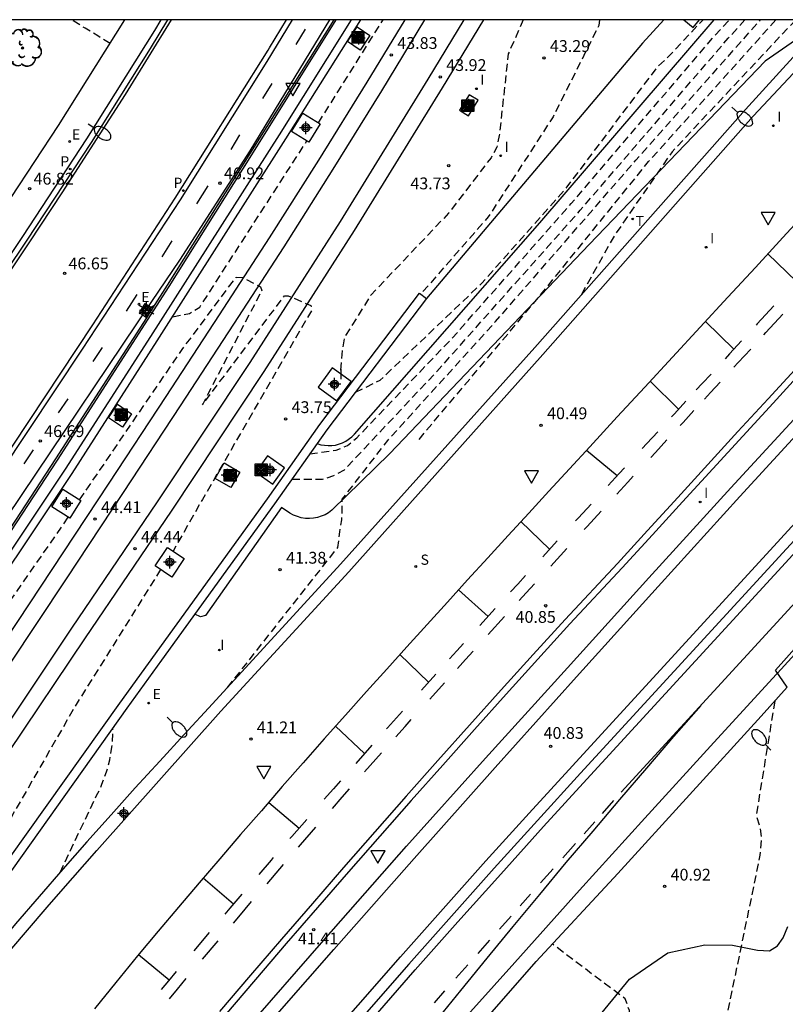
# Model space of a CAD drawing. Units: metres. Extents: x 580643 to 580994, y 4792290 to 4792541.
# Drawn here: x 580785 to 580834, y 4792478 to 4792540 of the extents above; entities that cross this region are included whole.
import ezdxf

# ---------------------------------------------------------------- set-up
doc = ezdxf.new("R2010")
doc.units = ezdxf.units.M
doc.header["$MEASUREMENT"] = 0
doc.linetypes.add('TRAZOS_NORMALES', pattern=[0.75, 0.5, -0.25])
for name, color, linetype in [('010106', 9, 'Continuous'), ('020101', 3, 'Continuous'), ('020107', 3, 'Continuous'), ('020194', 31, 'TRAZOS_NORMALES'), ('020195', 30, 'TRAZOS_NORMALES'), ('020204', 9, 'Continuous'), ('020308', 9, 'Continuous'), ('060102', 9, 'Continuous'), ('060108', 9, 'Continuous'), ('060113', 4, 'Continuous'), ('060119', 9, 'Continuous'), ('060124', 9, 'Continuous'), ('060130', 9, 'Continuous'), ('070105', 6, 'Continuous'), ('070108', 9, 'Continuous'), ('090218', 9, 'Continuous'), ('100106', 63, 'Continuous'), ('100116', 71, 'Continuous'), ('100202', 3, 'Continuous'), ('210204', 9, 'Continuous'), ('210205', 4, 'Continuous'), ('210304', 9, 'Continuous'), ('210305', 4, 'Continuous'), ('220205', 1, 'Continuous'), ('220207', 9, 'Continuous'), ('220305', 1, 'Continuous'), ('220307', 9, 'Continuous'), ('240205', 1, 'Continuous'), ('240305', 1, 'Continuous'), ('250202', 9, 'Continuous'), ('250203', 9, 'Continuous'), ('260101', 9, 'Continuous'), ('260205', 9, 'Continuous'), ('270204', 9, 'Continuous'), ('270304', 9, 'Continuous'), ('Centroides', 1, 'Continuous')]:
    doc.layers.add(name, color=color, linetype=linetype)
doc.layers.add('060118', color=9, linetype='Continuous', lineweight=30)
doc.styles.add('ARIAL', font='arial.ttf', dxfattribs={"height": 1})
doc.styles.add('ROMANS', font='romans__.ttf', dxfattribs={"height": 1})

# ---------------------------------------------------------------- blocks, each defined once
blk = doc.blocks.new('Centroide')
for points in [[(0.402, 0), (-0.402, 0)], [(0, -0.402), (0, 0.402)]]:
    blk.add_lwpolyline(points)
for radius in [0.256, 0.159]:
    blk.add_circle((0, 0), radius)
blk = doc.blocks.new('SETRA')
at = {"linetype": 'Continuous'}
blk.add_lwpolyline([(0.451, 0.26), (-0.45, 0.26), (-0.001, -0.52)], close=True, dxfattribs=at)
blk = doc.blocks.new('PLUVI3')
blk.add_circle((0, 0), 0.055)
blk = doc.blocks.new('REIND')
blk.add_circle((0, 0), 0.055)
blk = doc.blocks.new('COTAPU')
blk.add_circle((0, 0), 0.075)
blk = doc.blocks.new('REGALU')
blk.add_circle((0, 0), 0.055)
blk = doc.blocks.new('REGELE')
blk.add_circle((0, 0), 0.055)
blk = doc.blocks.new('FAREDI')
blk.add_line((0, 0), (0.5, 0))
blk.add_lwpolyline([(0.5, 0, 0.159986), (0.538, -0.117, 0.106322), (0.675, -0.238, 0.071006), (0.858, -0.309, 0.057309), (1.099, -0.337, 0.057309), (1.339, -0.309, 0.071006), (1.522, -0.238, 0.106322), (1.659, -0.117, 0.159986), (1.697, 0, 0.159986), (1.659, 0.117, 0.106322), (1.522, 0.238, 0.071006), (1.339, 0.309, 0.057309), (1.099, 0.337, 0.057309), (0.858, 0.309, 0.071006), (0.675, 0.238, 0.106322), (0.538, 0.117, 0.159986)], format="xyb", close=True)
blk = doc.blocks.new('SANEA')
blk.add_circle((0, 0), 0.055)
blk = doc.blocks.new('RETEL')
blk.add_circle((0, 0), 0.055)
blk = doc.blocks.new('ARBOL')
blk.add_circle((0, 0), 0.0587)
for centre, radius, start, end in [((-0.564, 0.381), 0.532, 92.28, 254.58), ((-0.28, 0.855), 0.3, 359.28777, 173.60777), ((0.097, 0.97), 0.21, 23.15651, 160.46651), ((0.438, 0.881), 0.24, 301.57804, 139.32804), ((0.656, 0.288), 0.443, 319.85562, 114.76562), ((-0.091, 0.321), 0.12, 119.14, 310.56), ((0.819, -0.249), 0.383, 235.52754, 62.02753), ((-0.556, -0.339), 0.555, 142.64, 266.54), ((-0.039, -0.384), 0.21, 189.64, 323.88), ((0.299, -0.624), 0.532, 224.67, 0.24), ((-0.301, -0.676), 0.45, 213.78, 295.32)]:
    blk.add_arc(centre, radius, start, end)
blk = doc.blocks.new('FAROLJ')
for p, q in [((-0.215, 0.124), (-0.458, 0.264)), ((0, 0.248), (0, 0.528)), ((0.215, 0.124), (0.458, 0.264)), ((-0.215, -0.124), (-0.458, -0.264)), ((0, -0.248), (0, -0.528)), ((0.215, -0.124), (0.458, -0.264))]:
    blk.add_line(p, q)
blk.add_circle((0, 0), 0.248)
blk = doc.blocks.new('COLTEN')
for p, q in [((-0.375, -0.375), (-0.375, 0.375)), ((-0.375, 0.375), (0.375, 0.375)), ((-0.305, -0.305), (-0.305, 0.305)), ((-0.305, 0.305), (0.305, 0.305)), ((-0.23, -0.23), (-0.23, 0.23)), ((-0.23, 0.23), (0.23, 0.23)), ((-0.145, -0.145), (-0.145, 0.145)), ((-0.145, 0.145), (0.145, 0.145)), ((-0.065, 0.065), (0.065, 0.065)), ((-0.065, -0.065), (-0.065, 0.065)), ((0.065, 0.065), (0.065, -0.065)), ((0.145, 0.145), (0.145, -0.145)), ((0.23, 0.23), (0.23, -0.23)), ((0.305, 0.305), (0.305, -0.305)), ((0.375, 0.375), (0.375, -0.375)), ((0.375, -0.375), (-0.375, -0.375)), ((0.305, -0.305), (-0.305, -0.305)), ((0.23, -0.23), (-0.23, -0.23)), ((0.145, -0.145), (-0.145, -0.145)), ((0.065, -0.065), (-0.065, -0.065))]:
    blk.add_line(p, q)

msp = doc.modelspace()

# ---------------------------------------------------------------- linework, layer by layer
at = {"layer": '010106', "flags": 128}
msp.add_lwpolyline([(580644.162, 4792290.316), (580994.152, 4792290.308), (580994.157, 4792540.301), (580644.167, 4792540.309)], close=True, dxfattribs=at)
at = {"layer": '020101', "flags": 128}
for points in [[(580804.06, 4792513.37), (580804.28, 4792513.3), (580804.52, 4792513.26), (580804.75, 4792513.24), (580804.98, 4792513.25), (580805.22, 4792513.28), (580805.67, 4792513.42), (580805.88, 4792513.52), (580806.26, 4792513.79), (580806.42, 4792513.96), (580818.21, 4792527.39), (580829.295, 4792540.305)], [(580801.79, 4792509.3), (580796.96, 4792502.44), (580796.64, 4792502.36), (580796.29, 4792502.53)]]:
    msp.add_lwpolyline(points, dxfattribs=at)
at = {"layer": '020107', "flags": 128}
msp.add_lwpolyline([(580836.324, 4792540.305), (580832.54, 4792537.67), (580821.34, 4792526.02), (580808.68, 4792512.73), (580804.99, 4792509.13), (580804.78, 4792508.98), (580804.56, 4792508.85), (580804.32, 4792508.75), (580804.08, 4792508.67), (580803.82, 4792508.63), (580803.56, 4792508.61), (580803.31, 4792508.62), (580803.05, 4792508.66), (580802.8, 4792508.73), (580802.56, 4792508.82), (580802.33, 4792508.94), (580801.79, 4792509.3)], dxfattribs=at)
at = {"layer": '020194', "flags": 128}
for points, elevation in [([(580798.36, 4792497.87), (580805.36, 4792506.76), (580805.45, 4792507.24), (580805.49, 4792507.77), (580805.63, 4792508.53), (580805.65, 4792509.83), (580808.54, 4792513.57), (580815.4, 4792521.13), (580824.32, 4792531.39), (580832.08, 4792540.13), (580832.243, 4792540.305)], 41.14), ([(580802.46, 4792511.11), (580804.39, 4792511.1), (580805.12, 4792511.35), (580805.79, 4792511.71), (580811.67, 4792517.96), (580820.78, 4792528.2), (580830.18, 4792539.13), (580831.251, 4792540.305)], 41.64), ([(580804.14, 4792533.76), (580808.246, 4792540.305)], 43.64), ([(580817.155, 4792540.305), (580816.2, 4792538.13), (580815.63, 4792532.95), (580815.47, 4792532.21), (580815.11, 4792531.54), (580812.41, 4792528.01), (580807.46, 4792522.8), (580805.78, 4792520.11), (580805.67, 4792519.45), (580805.52, 4792517.82)], 43.64), ([(580806.49, 4792516.63), (580808.06, 4792517.4), (580814.53, 4792523.57), (580819.95, 4792529.68), (580825.7, 4792537.32), (580826.26, 4792537.83), (580828.586, 4792540.305)], 42.64), ([(580810.53, 4792513.64), (580818.01, 4792522.52), (580825.12, 4792531.29), (580833.219, 4792540.305)], 40.64), ([(580822.011, 4792540.305), (580821.96, 4792539.94), (580819.05, 4792534.13), (580814.93, 4792527.77), (580810.64, 4792522.87)], 43.14), ([(580834.472, 4792540.305), (580826.61, 4792531.91), (580822.93, 4792526.57), (580820.83, 4792522.8)], 40.14), ([(580794.87, 4792521.43), (580795.94, 4792521.64), (580796.6, 4792522.05), (580803.4, 4792532.6)], 43.64), ([(580788.96, 4792509.8), (580795.48, 4792519.35), (580798.91, 4792523.95), (580799.33, 4792523.93), (580800.45, 4792523.33), (580800.53, 4792523.09), (580796.76, 4792515.83), (580801.97, 4792522.75), (580802.22, 4792522.77), (580803.66, 4792522.14), (580803.71, 4792521.85), (580796.76, 4792509.81), (580794.9, 4792506.54)], 44.14), ([(580774.96, 4792491.24), (580775.66, 4792491.27), (580776.34, 4792491.68), (580782.89, 4792500.98), (580788.25, 4792508.7)], 44.14), ([(580794.11, 4792505.37), (580788.65, 4792496.64), (580782.99, 4792486.8)], 44.14), ([(580833.14, 4792497.01), (580831.96, 4792489.76), (580832.19, 4792489.01), (580832.29, 4792488.26), (580832.2, 4792487.21), (580829.98, 4792476.5), (580829.88, 4792475.72), (580829.51, 4792473.97), (580828.89, 4792472.44), (580828.59, 4792471.74), (580826.62, 4792468.46), (580824.92, 4792465.04), (580823.47, 4792461.5), (580822.3, 4792457.87), (580821.41, 4792454.15), (580821.07, 4792452.27), (580821.73, 4792436.28), (580821.75, 4792433.59), (580821.47, 4792430.92), (580820.89, 4792428.3), (580820.02, 4792425.76), (580818.87, 4792423.33), (580817.46, 4792421.04), (580815.81, 4792418.93), (580813.93, 4792417.01), (580811.84, 4792415.32), (580779.78, 4792394.6), (580767.65, 4792387.56), (580766.03, 4792386.78), (580764.48, 4792385.85), (580763.03, 4792384.79), (580761.67, 4792383.6), (580760.43, 4792382.29), (580752.5, 4792371.73), (580742.34, 4792356.42), (580736.63, 4792348.13), (580733, 4792341.47), (580731.98, 4792339.12), (580731.17, 4792336.7), (580730.58, 4792334.21), (580730.21, 4792331.68), (580730.06, 4792329.13), (580730.16, 4792327.02), (580730.38, 4792324.92), (580730.73, 4792322.85), (580731.21, 4792320.79), (580731.81, 4792318.77), (580732.16, 4792317.78), (580733.98, 4792313.63), (580734.88, 4792312.02), (580735.69, 4792310.36), (580736.41, 4792308.66), (580737.03, 4792306.93), (580737.56, 4792305.16), (580737.79, 4792304.27), (580738.06, 4792302.5), (580738.23, 4792300.73), (580738.3, 4792298.94), (580738.27, 4792297.16), (580738.15, 4792295.38), (580738.05, 4792294.49), (580736.939, 4792290.314)], 40.64), ([(580787.72, 4792486.12), (580790.03, 4792491), (580790.22, 4792491.36), (580790.38, 4792491.73), (580790.53, 4792492.11), (580790.66, 4792492.5), (580790.78, 4792492.89), (580790.87, 4792493.28), (580790.95, 4792493.68), (580791.01, 4792494.08), (580791.05, 4792494.49), (580791.07, 4792494.89), (580791.08, 4792495.3)], 41.64), ([(580813.98, 4792443.46), (580814.05, 4792443.75), (580814.55, 4792444.79), (580815.17, 4792446.34), (580817.62, 4792457.6), (580818.4, 4792459.7), (580819, 4792461.21), (580819.78, 4792462.79), (580820.38, 4792464.33), (580822.56, 4792471.03), (580822.91, 4792471.78), (580824, 4792475.02), (580824, 4792476.57), (580823.9, 4792477.34), (580823.64, 4792478.08), (580821, 4792480.06), (580819, 4792481.57)], 41.14)]:
    msp.add_lwpolyline(points, dxfattribs=dict(at, elevation=elevation))
at = {"layer": '020195', "flags": 128}
for points, elevation in [([(580790.896, 4792538.791), (580790.108, 4792539.277), (580789.302, 4792539.774), (580788.585, 4792540.216), (580788.44, 4792540.306)], 47.14), ([(580803.59, 4792512.71), (580805.27, 4792512.95), (580805.99, 4792513.25), (580806.57, 4792513.73), (580812.62, 4792520.05), (580820.21, 4792528.63), (580829.05, 4792538.98), (580830.265, 4792540.305)], 42.14)]:
    msp.add_lwpolyline(points, dxfattribs=dict(at, elevation=elevation))
at = {"layer": '060102', "flags": 128}
msp.add_lwpolyline([(580783.15, 4792434.56), (580788.95, 4792441.75), (580790.37, 4792443.89), (580791.81, 4792446.02), (580793.25, 4792448.14), (580794.71, 4792450.26), (580796.17, 4792452.37), (580799.06, 4792456.57), (580803.5, 4792462.76), (580808.14, 4792468.81), (580812.96, 4792474.71), (580817.97, 4792480.46), (580823.16, 4792486.04), (580832.28, 4792496.05), (580833.92, 4792497.89), (580833.19, 4792498.98), (580834.75, 4792500.73), (580836.31, 4792502.48), (580837.88, 4792504.23), (580839.46, 4792505.96), (580841.05, 4792507.69), (580841.85, 4792508.55), (580857.7, 4792525.61), (580871.24, 4792540.3)], dxfattribs=at)
at = {"layer": '060108', "flags": 128}
for points in [[(580698.048, 4792384.544), (580707.82, 4792398.889), (580712.444, 4792405.728), (580715.663, 4792410.489), (580723.056, 4792421.431), (580728.71, 4792429.814), (580741.34, 4792448.517), (580756.533, 4792471.035), (580775.174, 4792498.634), (580782.21, 4792508.968), (580789.152, 4792519.366), (580795.367, 4792528.854), (580800.889, 4792537.653), (580802.481, 4792540.305)], [(580753.441, 4792492.077), (580753.383, 4792492.088), (580751.993, 4792488.359), (580751.949, 4792488.082), (580752.108, 4792487.837), (580752.459, 4792487.498), (580752.861, 4792487.168), (580753.293, 4792486.896), (580754.238, 4792486.462), (580755.044, 4792486.26), (580755.628, 4792486.195), (580756.216, 4792486.209), (580756.797, 4792486.304), (580757.369, 4792486.481), (580757.911, 4792486.735), (580758.413, 4792487.062), (580758.645, 4792487.251), (580759.909, 4792488.672), (580776.874, 4792513.896), (580785.348, 4792526.525), (580789.426, 4792532.739), (580793.737, 4792539.618), (580794.152, 4792540.306)], [(580836.468, 4792540.305), (580831.27, 4792534.61), (580817.9, 4792519.48), (580805.54, 4792505.7), (580797.41, 4792496.84), (580795.61, 4792494.88), (580794.05, 4792493.19), (580792.5, 4792491.49), (580790.96, 4792489.78), (580789.42, 4792488.06), (580787.9, 4792486.33), (580786.39, 4792484.59), (580784.89, 4792482.85), (580783.4, 4792481.09), (580781.92, 4792479.33), (580780.45, 4792477.56), (580778.99, 4792475.78)], [(580781.84, 4792454.64), (580785.55, 4792459.47), (580789.31, 4792464.19), (580794.3, 4792470.08), (580799.42, 4792476.01), (580804.47, 4792481.81), (580809.73, 4792487.78), (580814.75, 4792493.37), (580819.97, 4792499.13), (580825.14, 4792504.84), (580830.35, 4792510.55), (580835.6, 4792516.25), (580840.84, 4792521.9), (580846.12, 4792527.56), (580857.789, 4792540.304)], [(580834.95, 4792518.03), (580833.03, 4792515.94), (580831.11, 4792513.85), (580829.2, 4792511.76), (580827.28, 4792509.66), (580825.37, 4792507.57), (580823.45, 4792505.48), (580820.12, 4792501.91), (580818.09, 4792499.68), (580816.06, 4792497.44), (580814.05, 4792495.19), (580812.04, 4792492.94), (580810.04, 4792490.68), (580808.04, 4792488.42), (580806.05, 4792486.15), (580804.07, 4792483.88), (580802.09, 4792481.6), (580800.13, 4792479.31), (580798.16, 4792477.01)]]:
    msp.add_lwpolyline(points, dxfattribs=at)
at = {"layer": '060113', "flags": 128}
for points in [[(580717.622, 4792406.502), (580725.12, 4792417.56), (580733.45, 4792429.83), (580742.43, 4792443.12), (580752.17, 4792457.66), (580754.5, 4792461.19), (580756.85, 4792464.71), (580759.23, 4792468.21), (580761.63, 4792471.7), (580764.06, 4792475.16), (580769.66, 4792483.49), (580771.69, 4792483.95), (580772.72, 4792485.48), (580773.75, 4792489.43), (580781.29, 4792500.73), (580788.48, 4792511.46), (580793.89, 4792519.89), (580802.07, 4792532.73), (580806.827, 4792540.305)], [(580806.221, 4792540.305), (580801.64, 4792533), (580793.46, 4792520.17), (580788.05, 4792511.74), (580780.86, 4792501.01), (580773.28, 4792489.64), (580773.029, 4792488.677)], [(580777.181, 4792513.717), (580785.624, 4792526.297), (580789.708, 4792532.514), (580793.454, 4792538.484), (580794.56, 4792540.306)], [(580778.99, 4792475.78), (580779.63, 4792475.25), (580781.09, 4792477.03), (580782.55, 4792478.8), (580784.03, 4792480.56), (580785.52, 4792482.31), (580787.02, 4792484.05), (580788.53, 4792485.78), (580790.05, 4792487.51), (580797.94, 4792496.36), (580806.06, 4792505.22), (580818.4, 4792519.04), (580831.77, 4792534.17), (580837.505, 4792540.305)], [(580801.03, 4792538.52), (580802.1, 4792540.305)], [(580698.048, 4792384.544), (580697.896, 4792384.842), (580707.53, 4792399.056), (580711.942, 4792405.583), (580715.383, 4792410.668), (580722.799, 4792421.611), (580728.446, 4792430.032), (580741.027, 4792448.67), (580756.278, 4792471.294), (580774.415, 4792498.119), (580779.613, 4792505.676), (580784.745, 4792513.279), (580789.809, 4792520.927), (580795.036, 4792528.976), (580800.947, 4792538.38), (580801.03, 4792538.52)]]:
    msp.add_lwpolyline(points, dxfattribs=at)
at = {"layer": '060118', "flags": 128}
for points in [[(580710.5, 4792385.61), (580717.58, 4792396.2), (580723.68, 4792405.5), (580728.97, 4792413.39), (580734.27, 4792421.28), (580739.58, 4792429.16), (580744.9, 4792437.04), (580750.22, 4792444.9), (580763.9, 4792465.17), (580768.82, 4792472.46), (580773.73, 4792479.75), (580778.64, 4792487.04), (580783.56, 4792494.33), (580788.46, 4792501.63), (580793.91, 4792509.67), (580799.79, 4792518.53), (580805.53, 4792527.49), (580811.12, 4792536.53), (580813.402, 4792540.305)], [(580711.38, 4792385.01), (580718.47, 4792395.62), (580724.57, 4792404.91), (580729.86, 4792412.8), (580735.15, 4792420.68), (580740.46, 4792428.56), (580745.78, 4792436.44), (580751.1, 4792444.3), (580764.78, 4792464.57), (580769.7, 4792471.86), (580774.61, 4792479.15), (580779.52, 4792486.44), (580784.44, 4792493.73), (580789.34, 4792501.03), (580794.79, 4792509.07), (580800.68, 4792517.95), (580806.43, 4792526.92), (580812.03, 4792535.98), (580814.644, 4792540.305)], [(580783.58, 4792499.88), (580787.22, 4792505.36), (580790.84, 4792510.85), (580794.45, 4792516.36), (580797.85, 4792521.55), (580801.03, 4792526.45), (580804.16, 4792531.38), (580807.23, 4792536.34), (580809.641, 4792540.305)], [(580810.883, 4792540.305), (580808.14, 4792535.78), (580805.06, 4792530.81), (580801.93, 4792525.88), (580798.74, 4792520.96), (580795.34, 4792515.78), (580791.73, 4792510.26), (580788.11, 4792504.77), (580784.47, 4792499.29)]]:
    msp.add_lwpolyline(points, dxfattribs=at)
at = {"layer": '060119', "flags": 128}
msp.add_lwpolyline([(580772.86, 4792419.61), (580777.92, 4792426.81), (580783.15, 4792434.56), (580784.81, 4792437.24), (580787.16, 4792440.96), (580789.54, 4792444.67), (580791.95, 4792448.35), (580794.38, 4792452.02), (580797.08, 4792455.89), (580800.06, 4792459.95), (580803.09, 4792463.97), (580806.17, 4792467.95), (580809.3, 4792471.89), (580812.48, 4792475.79), (580816.61, 4792480.39), (580820.74, 4792484.98), (580824.89, 4792489.57), (580829.05, 4792494.14), (580833.22, 4792498.7), (580833.31, 4792498.79), (580835.31, 4792500.97), (580842.044, 4792508.374)], dxfattribs=at)
at = {"layer": '060124', "flags": 128}
for points in [[(580827.368, 4792540.305), (580827.95, 4792539.81), (580828.366, 4792540.305)], [(580805.98, 4792538.93), (580806.59, 4792539.86), (580807.41, 4792539.31), (580806.8, 4792538.38), (580805.98, 4792538.93)], [(580813.72, 4792535.54), (580813.1, 4792534.55), (580813.68, 4792534.19), (580814.29, 4792535.19), (580813.72, 4792535.54)], [(580802.43, 4792533.2), (580803.14, 4792534.36), (580804.25, 4792533.69), (580803.53, 4792532.52), (580802.43, 4792533.2)], [(580805.3, 4792516.08), (580806.21, 4792517.31), (580805.02, 4792518.18), (580804.11, 4792516.95), (580805.3, 4792516.08)], [(580790.79, 4792515.01), (580791.37, 4792515.87), (580792.26, 4792515.26), (580791.69, 4792514.41), (580790.79, 4792515.01)], [(580801.23, 4792510.79), (580801.97, 4792511.83), (580800.89, 4792512.59), (580800.16, 4792511.55), (580801.23, 4792510.79)], [(580797.57, 4792511.16), (580798.15, 4792512.14), (580799.14, 4792511.55), (580798.56, 4792510.57), (580797.57, 4792511.16)], [(580787.19, 4792509.36), (580787.89, 4792510.47), (580789.04, 4792509.75), (580788.34, 4792508.64), (580787.19, 4792509.36)], [(580793.76, 4792505.6), (580794.54, 4792506.77), (580795.61, 4792506.07), (580794.83, 4792504.89), (580793.76, 4792505.6)]]:
    msp.add_lwpolyline(points, dxfattribs=at)
at = {"layer": '060130', "flags": 128}
msp.add_lwpolyline([(580793.2, 4792521.37), (580792.76, 4792521.67), (580793.12, 4792522.27), (580793.6, 4792521.98)], dxfattribs=at)
at = {"layer": '070105', "flags": 128}
for points in [[(580761.55, 4792473.16), (580761.35, 4792473.31), (580768.45, 4792483.72), (580777.83, 4792497.63), (580782.72, 4792504.96), (580787.55, 4792512.32), (580794.65, 4792523.35), (580799.9, 4792531.73), (580805.273, 4792540.305)], [(580805.107, 4792540.305), (580794.53, 4792523.43), (580793.6, 4792521.98)], [(580862.71, 4792537.95), (580840.79, 4792514.2), (580820.8, 4792492.42), (580818.05, 4792489.41), (580815.31, 4792486.38), (580812.59, 4792483.34), (580809.88, 4792480.29), (580807.19, 4792477.22), (580804.52, 4792474.14), (580801.86, 4792471.04), (580799.22, 4792467.93), (580796.6, 4792464.81), (580793.99, 4792461.67), (580791.41, 4792458.53), (580789.38, 4792455.95), (580787.36, 4792453.36), (580785.35, 4792450.76), (580783.36, 4792448.15)], [(580783.8, 4792447.82), (580785.79, 4792450.42), (580787.79, 4792453.02), (580789.81, 4792455.61), (580791.83, 4792458.18), (580794.42, 4792461.32), (580797.02, 4792464.46), (580799.64, 4792467.58), (580802.28, 4792470.69), (580804.94, 4792473.78), (580807.61, 4792476.86), (580810.29, 4792479.93), (580813, 4792482.98), (580815.72, 4792486.01), (580818.45, 4792489.04), (580821.2, 4792492.05), (580841.19, 4792513.82), (580863.11, 4792537.57)], [(580793.6, 4792521.98), (580793.2, 4792521.37)], [(580793.2, 4792521.37), (580787.43, 4792512.4), (580782.6, 4792505.04), (580777.368, 4792497.204)]]:
    msp.add_lwpolyline(points, dxfattribs=at)
at = {"layer": '070105', "lineweight": 30, "flags": 128}
for points in [[(580734.608, 4792414.956), (580735.93, 4792417.05), (580743.26, 4792427.59), (580757.69, 4792448.58), (580772.09, 4792469.61), (580778.63, 4792478.82), (580791.51, 4792496.88), (580800.89, 4792509.87), (580804.22, 4792514.58), (580810.55, 4792522.93), (580811, 4792522.59)], [(580811, 4792522.59), (580804.68, 4792514.25), (580801.35, 4792509.54), (580794.171, 4792499.598)], [(580794.171, 4792499.598), (580791.97, 4792496.55), (580779.09, 4792478.49), (580777.773, 4792476.638)]]:
    msp.add_lwpolyline(points, dxfattribs=at)
at = {"layer": '070108', "flags": 128}
msp.add_lwpolyline([(580826.091, 4792540.305), (580824.73, 4792538.82), (580811, 4792522.59)], dxfattribs=at)
at = {"layer": '100106', "color": 63, "flags": 128}
msp.add_lwpolyline([(580810.47, 4792462.97), (580823.91, 4792479.34), (580826.35, 4792481.01), (580828.69, 4792481.51), (580830.46, 4792481.49), (580832.04, 4792481.17), (580832.81, 4792481.14), (580833.31, 4792481.45), (580833.68, 4792481.97), (580833.98, 4792482.68)], dxfattribs=at)
at = {"layer": '100116', "flags": 128}
msp.add_lwpolyline([(580753.722, 4792492.022), (580753.703, 4792491.951), (580755.225, 4792491.331), (580754.219, 4792488.682), (580754.42, 4792488.546), (580754.633, 4792488.431), (580754.857, 4792488.337), (580755.088, 4792488.266), (580755.326, 4792488.218), (580755.567, 4792488.193), (580755.824, 4792488.193), (580756.079, 4792488.219), (580756.33, 4792488.272), (580756.574, 4792488.351), (580756.809, 4792488.454), (580757.032, 4792488.582), (580757.433, 4792488.924), (580757.806, 4792489.296), (580758.442, 4792490.097), (580775.096, 4792514.791), (580783.085, 4792526.713), (580787.611, 4792533.576), (580791.833, 4792540.306)], dxfattribs=at)
at = {"layer": '260101', "flags": 128}
for points in [[(580804.836, 4792540.305), (580799.78, 4792531.98), (580795.3, 4792525.03), (580793.53, 4792522.41), (580776.94, 4792497.74), (580758.31, 4792469.99), (580743.02, 4792447.27), (580730.46, 4792428.63), (580724.72, 4792420.12), (580717.37, 4792409.23), (580709.44, 4792397.52), (580699.64, 4792383.17), (580692.67, 4792373.27), (580688.41, 4792367.47), (580683.43, 4792360.97), (580678.19, 4792354.66), (580669.34, 4792344.64), (580662.29, 4792337.18), (580655.85, 4792330.65), (580653.04, 4792328.01), (580649.83, 4792325.08), (580646.3, 4792322.19)], [(580794.776, 4792540.306), (580791.858, 4792535.56), (580787.839, 4792529.297), (580785.78, 4792526.198), (580777.337, 4792513.618), (580760.266, 4792488.35), (580759.632, 4792487.54), (580759.028, 4792486.899), (580758.546, 4792486.522), (580758.023, 4792486.212), (580757.465, 4792485.971), (580756.88, 4792485.804), (580756.26, 4792485.711), (580755.633, 4792485.701), (580755.011, 4792485.774), (580754.785, 4792485.823)], [(580782.47, 4792454.13), (580786.17, 4792458.93), (580789.9, 4792463.7), (580794.95, 4792469.56), (580800.02, 4792475.4), (580805.12, 4792481.21), (580810.23, 4792487.01), (580815.37, 4792492.79), (580820.53, 4792498.55), (580825.72, 4792504.29), (580830.93, 4792510.01), (580836.16, 4792515.7), (580841.41, 4792521.38), (580846.68, 4792527.04), (580858.96, 4792540.304)], [(580868.685, 4792540.304), (580865.89, 4792537.29), (580862.31, 4792533.42), (580858.73, 4792529.55), (580855.15, 4792525.69), (580851.57, 4792521.82), (580847.99, 4792517.96), (580844.41, 4792514.1), (580840.82, 4792510.23), (580823.38, 4792491.21)], [(580803.29, 4792539.71), (580802.7, 4792538.74)], [(580784.79, 4792451.19), (580786.8, 4792453.79), (580788.82, 4792456.39), (580790.85, 4792458.97), (580793.45, 4792462.13), (580796.06, 4792465.27), (580798.68, 4792468.39), (580801.33, 4792471.5), (580803.98, 4792474.6), (580806.66, 4792477.69), (580809.35, 4792480.76), (580812.06, 4792483.81), (580814.78, 4792486.86), (580817.52, 4792489.88), (580820.28, 4792492.9), (580840.26, 4792514.68), (580862.19, 4792538.43)], [(580801.17, 4792536.26), (580800.58, 4792535.3)], [(580799.13, 4792532.983), (580798.579, 4792532.054)], [(580797.101, 4792529.747), (580796.389, 4792528.599)], [(580835.42, 4792528.37), (580833.66, 4792526.47), (580831.91, 4792524.57), (580830.15, 4792522.67), (580828.39, 4792520.77), (580826.64, 4792518.86), (580824.89, 4792516.96), (580823.13, 4792515.06), (580821.38, 4792513.16), (580820.09, 4792511.76), (580818.79, 4792510.35), (580817.5, 4792508.94), (580816.2, 4792507.53), (580814.91, 4792506.12), (580813.62, 4792504.71), (580812.33, 4792503.29), (580811.05, 4792501.88), (580809.76, 4792500.46), (580808.48, 4792499.04), (580807.2, 4792497.62), (580805.85, 4792496.11), (580804.51, 4792494.6), (580803.17, 4792493.08), (580801.84, 4792491.57), (580800.51, 4792490.04), (580799.19, 4792488.52), (580797.87, 4792486.99), (580796.56, 4792485.46), (580795.25, 4792483.92), (580793.95, 4792482.38), (580792.63, 4792480.82), (580791.26, 4792479.12), (580789.9, 4792477.45)], [(580794.81, 4792526.247), (580794.185, 4792525.238)], [(580834.52, 4792523.68), (580832.7, 4792525.43)], [(580792.59, 4792522.845), (580791.917, 4792521.793)], [(580833.09, 4792522.12), (580832.03, 4792520.98), (580831.96, 4792520.9)], [(580832.45, 4792520.29), (580832.57, 4792520.42), (580833.66, 4792521.6)], [(580828.73, 4792521.13), (580830.54, 4792519.37)], [(580831.03, 4792519.9), (580830.27, 4792519.08), (580829.98, 4792518.76)], [(580790.392, 4792519.47), (580789.791, 4792518.579)], [(580830.54, 4792518.22), (580830.82, 4792518.52), (580831.61, 4792519.38)], [(580834.64, 4792518.31), (580832.72, 4792516.22), (580830.8, 4792514.13), (580828.89, 4792512.04), (580826.97, 4792509.95), (580825.06, 4792507.85), (580823.14, 4792505.76), (580819.81, 4792502.19), (580817.78, 4792499.96), (580815.75, 4792497.72), (580813.74, 4792495.47), (580811.72, 4792493.22), (580809.72, 4792490.96), (580807.72, 4792488.7), (580805.73, 4792486.43), (580803.75, 4792484.15), (580801.78, 4792481.87), (580799.81, 4792479.58), (580797.84, 4792477.28)], [(580829.09, 4792517.79), (580828.52, 4792517.18), (580828.15, 4792516.78)], [(580827.03, 4792515.56), (580825.23, 4792517.34)], [(580828.67, 4792516.19), (580829.06, 4792516.62), (580829.67, 4792517.28)], [(580788.201, 4792516.222), (580787.6, 4792515.331)], [(580827.49, 4792516.06), (580826.76, 4792515.27), (580826.58, 4792515.07)], [(580827.13, 4792514.52), (580827.31, 4792514.72), (580828, 4792515.47)], [(580825.7, 4792514.12), (580825.01, 4792513.37), (580824.72, 4792513.06)], [(580825.26, 4792512.49), (580825.56, 4792512.81), (580826.28, 4792513.6)], [(580786.01, 4792512.974), (580785.409, 4792512.083)], [(580823.12, 4792511.32), (580821.17, 4792512.93)], [(580823.59, 4792511.83), (580823.26, 4792511.47), (580822.55, 4792510.7)], [(580823.1, 4792510.15), (580823.8, 4792510.91), (580824.15, 4792511.29)], [(580821.47, 4792509.53), (580820.67, 4792508.66), (580820.48, 4792508.46)], [(580821.03, 4792507.9), (580821.22, 4792508.11), (580822.1, 4792509.07)], [(580817.01, 4792508.41), (580818.83, 4792506.66)], [(580819.32, 4792507.19), (580818.39, 4792506.18)], [(580818.91, 4792505.59), (580819.92, 4792506.7)], [(580817.29, 4792504.98), (580816.8, 4792504.44), (580816.34, 4792503.94)], [(580816.9, 4792503.39), (580817.35, 4792503.88), (580817.87, 4792504.46)], [(580814.92, 4792502.38), (580813.04, 4792504.07)], [(580815.38, 4792502.88), (580814.4, 4792501.81)], [(580814.93, 4792501.24), (580815.97, 4792502.38)], [(580813.36, 4792500.67), (580812.94, 4792500.2), (580812.47, 4792499.69)], [(580809.31, 4792499.96), (580811.13, 4792498.2)], [(580812.97, 4792499.08), (580813.49, 4792499.65), (580813.97, 4792500.18)], [(580811.6, 4792498.72), (580810.68, 4792497.71)], [(580811.21, 4792497.13), (580812.15, 4792498.17)], [(580808.46, 4792495.24), (580808.52, 4792495.31), (580809.1, 4792495.95), (580809.47, 4792496.36)], [(580828.44, 4792496.73), (580826.71, 4792494.75), (580824.99, 4792492.75), (580823.28, 4792490.75), (580821.57, 4792488.75), (580819.87, 4792486.74), (580818.18, 4792484.72), (580816.5, 4792482.69), (580814.83, 4792480.66), (580813.16, 4792478.62), (580811.51, 4792476.57)], [(580809.05, 4792494.73), (580809.65, 4792495.4), (580810.04, 4792495.84)], [(580807.07, 4792493.67), (580805.23, 4792495.41)], [(580807.54, 4792494.21), (580806.51, 4792493.05)], [(580807.07, 4792492.5), (580808.14, 4792493.72)], [(580805.53, 4792491.94), (580805.09, 4792491.44), (580804.51, 4792490.78)], [(580805.03, 4792490.19), (580805.65, 4792490.89), (580806.11, 4792491.42)], [(580800.98, 4792490.57), (580802.91, 4792488.94)], [(580822.9, 4792490.68), (580822.17, 4792489.87)], [(580803.39, 4792489.49), (580802.44, 4792488.41), (580802.33, 4792488.28)], [(580821.7, 4792489.34), (580821.02, 4792488.57)], [(580802.88, 4792487.73), (580803, 4792487.87), (580803.98, 4792488.99)], [(580820.47, 4792487.96), (580819.67, 4792487.05)], [(580801.27, 4792487.06), (580801.13, 4792486.89), (580800.34, 4792485.98)], [(580800.87, 4792485.4), (580801.69, 4792486.35), (580801.92, 4792486.62)], [(580819.05, 4792486.35), (580818.26, 4792485.46)], [(580798.73, 4792484.1), (580796.82, 4792485.76)], [(580799.27, 4792484.73), (580798.5, 4792483.84), (580798.18, 4792483.46)], [(580798.73, 4792482.9), (580799.07, 4792483.3), (580799.88, 4792484.26)], [(580817.61, 4792484.73), (580816.96, 4792484)], [(580816.38, 4792483.34), (580815.65, 4792482.52)], [(580797.2, 4792482.31), (580796.21, 4792481.14)], [(580796.77, 4792480.61), (580797.76, 4792481.77)], [(580815.02, 4792481.81), (580814.27, 4792480.97)], [(580792.7, 4792480.9), (580794.65, 4792479.3)], [(580813.63, 4792480.25), (580812.88, 4792479.4)], [(580795.1, 4792479.82), (580794.6, 4792479.23), (580794.15, 4792478.68)], [(580794.68, 4792478.09), (580795.17, 4792478.7), (580795.74, 4792479.38)], [(580812.16, 4792478.59), (580811.49, 4792477.84)]]:
    msp.add_lwpolyline(points, dxfattribs=at)

# ---------------------------------------------------------------- block references
at = {"layer": '020204'}
for p in [(580808.77, 4792538.07, 43.83), (580818.47, 4792537.88, 43.29), (580811.88, 4792536.67, 43.92), (580812.42, 4792531.03, 43.73), (580797.88, 4792529.92, 46.92), (580785.781, 4792529.579, 46.815), (580788.003, 4792524.193, 46.65), (580802.05, 4792514.94, 43.75), (580818.29, 4792514.54, 40.49), (580786.456, 4792513.536, 46.687), (580789.94, 4792508.57, 44.41), (580792.48, 4792506.69, 44.44), (580801.7, 4792505.36, 41.38), (580818.58, 4792503.06, 40.85), (580799.85, 4792494.59, 41.2), (580818.89, 4792494.13, 40.83), (580826.14, 4792485.23, 40.92), (580803.84, 4792482.48, 41.4)]:
    msp.add_blockref('COTAPU', p, dxfattribs=at)
at = {"layer": '090218', "rotation": 359.9987685839998}
for p in [(580806.65, 4792539.184), (580813.63, 4792534.844), (580791.61, 4792515.214), (580800.5, 4792511.704), (580798.53, 4792511.354)]:
    msp.add_blockref('COLTEN', p, dxfattribs=at)
at = {"layer": '100202'}
for p in [(580785.331, 4792538.503), (580785.339, 4792538.53)]:
    msp.add_blockref('ARBOL', p, dxfattribs=at)
at = {"layer": '210204'}
msp.add_blockref('SANEA', (580810.325, 4792505.561, 40.902), dxfattribs=at)
at = {"layer": '210205'}
for p in [(580788.361, 4792530.817, 46.683), (580795.554, 4792529.451, 46.675)]:
    msp.add_blockref('PLUVI3', p, dxfattribs=at)
at = {"layer": '220205'}
msp.add_blockref('REGELE', (580793.35, 4792496.88, 41.16), dxfattribs=at)
at = {"layer": '220207'}
for p in [(580788.328, 4792532.567, 46.854), (580792.73, 4792522.23, 46.75)]:
    msp.add_blockref('REGALU', p, dxfattribs=at)
at = {"layer": '240205'}
msp.add_blockref('RETEL', (580824.11, 4792527.646, 40.106), dxfattribs=at)
at = {"layer": '250202'}
for p, rotation in [((580830.41, 4792534.74), 318.8500000023947), ((580789.506, 4792533.701), 326.0184463122264), ((580794.53, 4792495.99, 41.46), 314.4999999999999), ((580832.89, 4792493.89, 40.83), 132.69)]:
    msp.add_blockref('FAREDI', p, dxfattribs=dict(at, rotation=rotation))
at = {"layer": '250203'}
msp.add_blockref('FAROLJ', (580793.21, 4792521.88), dxfattribs=at)
at = {"layer": '260205'}
for p in [(580802.52, 4792536), (580832.72, 4792527.79, 40.23), (580817.68, 4792511.37, 40.62), (580800.67, 4792492.59, 41.31), (580807.92, 4792487.22, 41.22)]:
    msp.add_blockref('SETRA', p, dxfattribs=at)
at = {"layer": '270204'}
for p in [(580814.18, 4792535.92, 43.82), (580833.05, 4792533.57, 40.04), (580815.72, 4792531.66, 43.61), (580828.78, 4792525.85, 40.28), (580805.19, 4792517.2, 44.05), (580828.4, 4792509.66, 40.6)]:
    msp.add_blockref('REIND', p, dxfattribs=at)
at = {"layer": '270204', "rotation": 359.99}
msp.add_blockref('REIND', (580797.84, 4792500.25, 41.23), dxfattribs=at)
at = {"layer": 'Centroides'}
for p in [(580806.698, 4792539.125), (580813.697, 4792534.869), (580803.34, 4792533.446), (580793.174, 4792521.823), (580805.165, 4792517.137), (580791.532, 4792515.145), (580801.068, 4792511.696), (580798.358, 4792511.36), (580788.119, 4792509.561), (580794.686, 4792505.836), (580791.772, 4792489.865)]:
    msp.add_blockref('Centroide', p, dxfattribs=at)

# ---------------------------------------------------------------- texts
at = {"layer": '020308', "style": 'ARIAL'}
for s, p in [('43.83', (580809.15, 4792538.45)), ('43.29', (580818.85, 4792538.26)), ('43.92', (580812.26, 4792537.05)), ('46.82', (580786.031, 4792529.829)), ('46.92', (580798.13, 4792530.17)), ('43.73', (580809.98, 4792529.53)), ('46.65', (580788.253, 4792524.443)), ('43.75', (580802.43, 4792515.31)), ('40.49', (580818.67, 4792514.92)), ('46.69', (580786.706, 4792513.786)), ('44.41', (580790.32, 4792508.95)), ('44.44', (580792.86, 4792507.07)), ('41.38', (580802.08, 4792505.74)), ('40.85', (580816.666, 4792501.979)), ('41.21', (580800.22, 4792494.96)), ('40.83', (580818.447, 4792494.606)), ('40.92', (580826.52, 4792485.6)), ('41.41', (580802.839, 4792481.547))]:
    msp.add_text(s, height=0.75, dxfattribs=at).set_placement(p)
at = {"layer": '210304', "style": 'ROMANS'}
msp.add_text('S', height=0.65, dxfattribs=at).set_placement((580810.631, 4792505.667))
at = {"layer": '210305', "style": 'ROMANS'}
for p in [(580787.737, 4792530.982), (580794.93, 4792529.616)]:
    msp.add_text('P', height=0.65, dxfattribs=at).set_placement(p)
at = {"layer": '220305', "style": 'ROMANS'}
msp.add_text('E', height=0.65, dxfattribs=at).set_placement((580793.6, 4792497.13))
at = {"layer": '220307', "style": 'ROMANS'}
for p in [(580788.474, 4792532.689), (580792.88, 4792522.36)]:
    msp.add_text('E', height=0.65, dxfattribs=at).set_placement(p)
at = {"layer": '240305', "style": 'ROMANS'}
msp.add_text('T', height=0.65, dxfattribs=at).set_placement((580824.298, 4792527.188))
at = {"layer": '270304', "style": 'ROMANS'}
for p in [(580814.43, 4792536.17), (580833.3, 4792533.82), (580815.97, 4792531.91), (580829.03, 4792526.1), (580805.44, 4792517.45), (580828.65, 4792509.91)]:
    msp.add_text('I', height=0.65, dxfattribs=at).set_placement(p)
msp.add_text('I', height=0.65, rotation=359.99, dxfattribs=at).set_placement((580797.9, 4792500.25))

doc.saveas('drawing.dxf')
